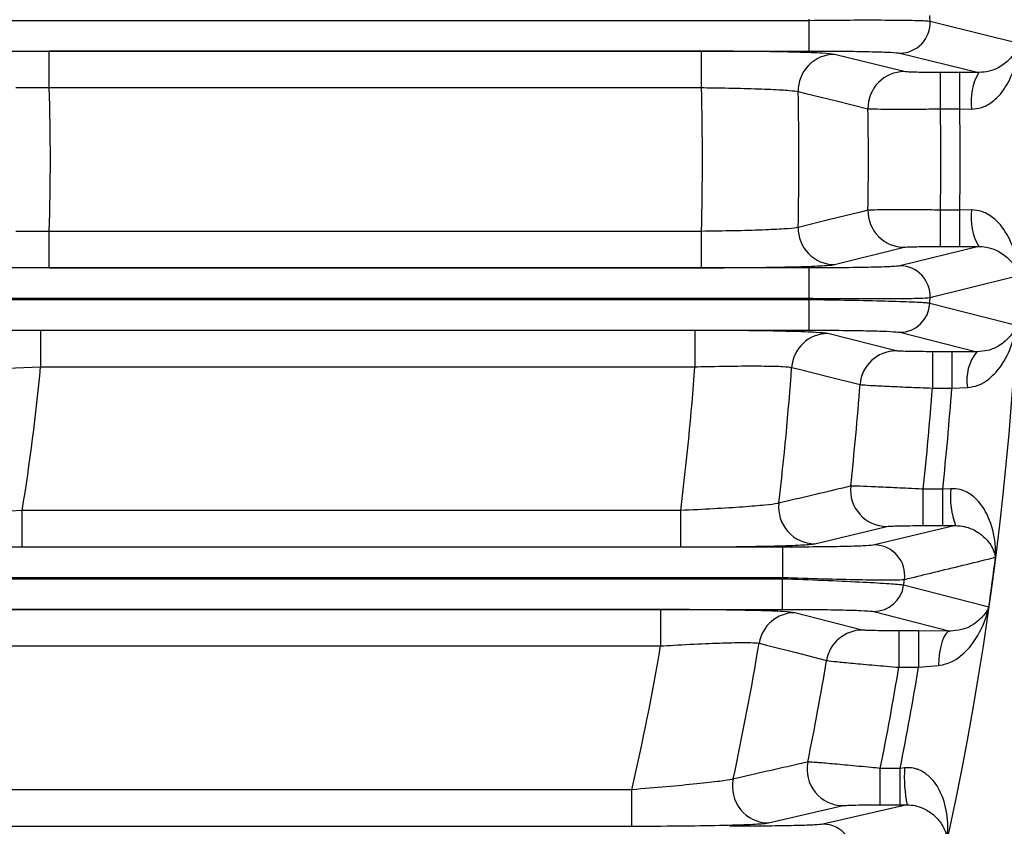
# Model space of a CAD drawing. Units: inches. Extents: x 0 to 16.8, y 0 to 10.8.
# Drawn here: x 2.2 to 2.4, y 1.4 to 1.6 of the extents above; entities that cross this region are included whole.
import ezdxf

# ---------------------------------------------------------------- set-up
doc = ezdxf.new("R2010")
doc.units = ezdxf.units.IN
doc.header["$MEASUREMENT"] = 0
doc.linetypes.add('SLD-Solid', pattern=[0])

msp = doc.modelspace()

# ---------------------------------------------------------------- linework, layer by layer
at = {"color": 7, "linetype": 'SLD-Solid', "lineweight": 25}
for p, q in [((2.3886019311, 1.5798135635), (2.0226237984, 1.5798135635)), ((2.3886019311, 1.5716142745), (2.3886019311, 1.5798135635)), ((2.023804678, 1.5716142745), (2.3886019311, 1.5716142745)), ((2.1831344336, 1.5715589496), (2.1707863742, 1.5715019573)), ((2.359476808, 1.5715589496), (2.1831344336, 1.5715589496)), ((2.1831344336, 1.5617198027), (2.1831344336, 1.5715589496)), ((2.359476808, 1.5617198027), (2.359476808, 1.5715589496)), ((2.4142765498, 1.5660336526), (2.3953991242, 1.5707127021)), ((2.4131255159, 1.5710372876), (2.4344213746, 1.5657897162)), ((2.4293124096, 1.5658028579), (2.4240703236, 1.5658028579)), ((2.4240703236, 1.555963711), (2.4240703236, 1.5658028579)), ((2.4344213746, 1.5657897162), (2.4293124096, 1.5658028579)), ((2.4293124096, 1.555963711), (2.4293124096, 1.5658028579)), ((2.1741508577, 1.5617745961), (2.1831344336, 1.5617198027)), ((2.1831344336, 1.5617198027), (2.359476808, 1.5617198027)), ((2.4240703236, 1.555963711), (2.4293124096, 1.555963711)), ((2.4293124096, 1.555963711), (2.4325060926, 1.5559196755)), ((2.4240703236, 1.5187888875), (2.4240703236, 1.5286280344)), ((2.4293124096, 1.5286280344), (2.4240703236, 1.5286280344)), ((2.4325060926, 1.5286720698), (2.4293124096, 1.5286280344)), ((2.4293124096, 1.5187888875), (2.4293124096, 1.5286280344)), ((2.1831344336, 1.5228719427), (2.1741508577, 1.5228171492)), ((2.1831344336, 1.5130327958), (2.1831344336, 1.5228719427)), ((2.359476808, 1.5228719427), (2.1831344336, 1.5228719427)), ((2.359476808, 1.5130327958), (2.359476808, 1.5228719427)), ((2.3953991242, 1.5138790432), (2.4142765498, 1.5185580927)), ((2.4344213746, 1.5188020292), (2.4131255159, 1.5135544578)), ((2.4240703236, 1.5187888875), (2.4293124096, 1.5187888875)), ((2.4293124096, 1.5187888875), (2.4344213746, 1.5188020292)), ((2.3886019311, 1.5129774709), (2.023804678, 1.5129774709)), ((2.1707863742, 1.5130897881), (2.1831344336, 1.5130327958)), ((2.1831344336, 1.5130327958), (2.359476808, 1.5130327958)), ((2.3886019311, 1.5047781818), (2.3886019311, 1.5129774709)), ((2.388581955, 1.504354246), (2.0225870045, 1.504354246)), ((2.0226237984, 1.5047781818), (2.3886019311, 1.5047781818)), ((2.388581955, 1.4961549569), (2.388581955, 1.504354246)), ((2.0206339119, 1.4961549569), (2.388581955, 1.4961549569)), ((2.1808092774, 1.496099632), (2.1684043546, 1.4960426397)), ((2.3576844751, 1.496099632), (2.1808092774, 1.496099632)), ((2.1808092774, 1.496099632), (2.1808092774, 1.4862604851)), ((2.3576844751, 1.496099632), (2.3576844751, 1.4862604851)), ((2.412097615, 1.490574335), (2.393607446, 1.4952533845)), ((2.4130533711, 1.49557797), (2.4339228169, 1.4903203909)), ((2.4271517607, 1.4903435403), (2.4218960942, 1.4903435403)), ((2.4218960942, 1.4903435403), (2.4218960942, 1.4805043934)), ((2.4339228169, 1.4903203909), (2.4271517607, 1.4903435403)), ((2.4271517607, 1.4903435403), (2.4271517607, 1.4805043934)), ((2.171755089, 1.4858797282), (2.1808092774, 1.4862604851)), ((2.1808092774, 1.4862604851), (2.3576844751, 1.4862604851)), ((2.4218960942, 1.4805043934), (2.4271517607, 1.4805043934)), ((2.4271517607, 1.4805043934), (2.4313965719, 1.4806658214)), ((2.4194191409, 1.4433295699), (2.4194191409, 1.4531687168)), ((2.4246903644, 1.4531687168), (2.4194191409, 1.4531687168)), ((2.426886606, 1.4533119934), (2.4246903644, 1.4531687168)), ((2.4246903644, 1.4433295699), (2.4246903644, 1.4531687168)), ((2.1758444401, 1.4474126251), (2.1666689925, 1.4469222812)), ((2.1758444401, 1.4375734782), (2.1758444401, 1.4474126251)), ((2.353866947, 1.4474126251), (2.1758444401, 1.4474126251)), ((2.353866947, 1.4375734782), (2.353866947, 1.4474126251)), ((2.390120129, 1.4384197257), (2.4095487354, 1.4430987751)), ((2.4281806272, 1.4433356031), (2.4062692123, 1.4380951402)), ((2.4194191409, 1.4433295699), (2.4246903644, 1.4433295699)), ((2.4246903644, 1.4433295699), (2.4281806272, 1.4433356031)), ((2.3814789352, 1.4375181533), (2.0137864144, 1.4375181533)), ((2.1633474465, 1.4376304705), (2.1758444401, 1.4375734782)), ((2.1758444401, 1.4375734782), (2.353866947, 1.4375734782)), ((2.3814789352, 1.4293188642), (2.3814789352, 1.4375181533)), ((2.3814184674, 1.4288949284), (2.0092465386, 1.4288949284)), ((2.0093604045, 1.4293188642), (2.3814789352, 1.4293188642)), ((2.3814184674, 1.4206956393), (2.3814184674, 1.4288949284)), ((2.003972705, 1.4206956393), (2.3814184674, 1.4206956393)), ((2.3484376175, 1.4206403144), (2.1687535171, 1.4206403144)), ((2.3484376175, 1.4206403144), (2.3484376175, 1.4108011675)), ((2.4029565412, 1.4151150175), (2.3846973992, 1.4197940669)), ((2.4060509451, 1.4201186524), (2.4266728766, 1.4148479821)), ((2.4181554666, 1.4148842227), (2.412842488, 1.4148842227)), ((2.412842488, 1.4148842227), (2.412842488, 1.4050450758)), ((2.4266728766, 1.4148479821), (2.4181554666, 1.4148842227)), ((2.4181554666, 1.4148842227), (2.4181554666, 1.4050450758)), ((2.1687535171, 1.4108011675), (2.3484376175, 1.4108011675)), ((2.4181554666, 1.4050450758), (2.423560409, 1.4055182644)), ((2.412842488, 1.4050450758), (2.4181554666, 1.4050450758)), ((2.4078264011, 1.3678702523), (2.4078264011, 1.3777093992)), ((2.4131716726, 1.3777093992), (2.4078264011, 1.3777093992)), ((2.4143714943, 1.3778457513), (2.4131716726, 1.3777093992)), ((2.4131716726, 1.3678702523), (2.4131716726, 1.3777093992)), ((2.3406894274, 1.3719533075), (2.1585709395, 1.3719533075)), ((2.3406894274, 1.3621141606), (2.3406894274, 1.3719533075)), ((2.3776286821, 1.3629604081), (2.3977932266, 1.3676394575)), ((2.4150482654, 1.3678719435), (2.3923073203, 1.3626358226)), ((2.4078264011, 1.3678702523), (2.4131716726, 1.3678702523)), ((2.4131716726, 1.3678702523), (2.4150482654, 1.3678719435)), ((2.1585709395, 1.3621141606), (2.3406894274, 1.3621141606))]:
    msp.add_line(p, q, dxfattribs=at)
at = {"color": 8, "linetype": 'SLD-Solid', "lineweight": 25}
for p, q in [((2.3947180006, 1.5137708555), (2.3953991242, 1.5138790432)), ((2.3894950687, 1.4383197939), (2.390120129, 1.4384197257)), ((2.3771251552, 1.362877588), (2.3776286821, 1.3629604081))]:
    msp.add_line(p, q, dxfattribs=at)
at = {"color": 7, "linetype": 'SLD-Solid', "lineweight": 25, "flags": 128}
for points in [[(2.3886019311, 1.5798135635), (2.3885994463, 1.5798665561), (2.3885969581, 1.5799195485), (2.3885944663, 1.5799725407), (2.3885919711, 1.5800255328), (2.3885894723, 1.5800785247), (2.38858697, 1.5801315164), (2.3885844643, 1.580184508), (2.388581955, 1.5802374994)], [(2.4451646436, 1.5736477928), (2.4434336417, 1.5740795142), (2.43650677, 1.5758065838), (2.4212745233, 1.5796013566)], [(2.3856131123, 1.5606484172), (2.3876819355, 1.5601427383), (2.3959534992, 1.5581196723), (2.4044893326, 1.5560298992)], [(2.4044893326, 1.5285618461), (2.402423484, 1.5280558879), (2.3941565012, 1.5260323918), (2.3856131123, 1.5239433281)], [(2.4212745233, 1.5049903888), (2.4230093021, 1.5054223524), (2.4299453722, 1.5071500117), (2.4451646436, 1.5109439525)], [(2.388581955, 1.504354246), (2.3885844643, 1.5044072374), (2.38858697, 1.5044602289), (2.3885894723, 1.5045132207), (2.3885919711, 1.5045662126), (2.3885944663, 1.5046192046), (2.3885969581, 1.5046721968), (2.3885994463, 1.5047251892), (2.3886019311, 1.5047781818)], [(2.4445654741, 1.4974640552), (2.4428712478, 1.4978944153), (2.4360929888, 1.4996159842), (2.4212016661, 1.5033968977)], [(2.3838431469, 1.486103571), (2.3858696084, 1.4855954559), (2.3939738142, 1.4835627677), (2.4023362037, 1.4814642735)], [(2.3814184674, 1.4288949284), (2.3814260383, 1.4289479186), (2.3814336056, 1.4290009093), (2.3814411694, 1.4290539005), (2.3814487296, 1.4291068923), (2.3814562863, 1.4291598845), (2.3814638395, 1.4292128772), (2.3814713891, 1.4292658705), (2.3814789352, 1.4293188642)], [(2.4371591124, 1.4212803176), (2.4354883041, 1.4217092777), (2.4288046605, 1.4234251893), (2.414130093, 1.4271924389)], [(2.4266728766, 1.4148479821), (2.4260932252, 1.4146314929), (2.4255337357, 1.4140802998), (2.4250138689, 1.4132135751), (2.4245517071, 1.4120614658), (2.4241633257, 1.4106640456), (2.4238622338, 1.409069921), (2.4236589041, 1.40733454), (2.423560409, 1.4055182644)], [(2.3750410787, 1.4115587247), (2.3770420214, 1.4110482195), (2.3850453921, 1.409006091), (2.3933033909, 1.4068986477)]]:
    msp.add_lwpolyline(points, dxfattribs=at)
at = {"color": 7, "linetype": 'SLD-Solid', "lineweight": 25}
for centre, radius, start, end in [((1.5878879772, 1.5422958727), 0.8579396325459318, 324.2186605167, 35.7813394833), ((1.5878879772, 1.5422958727), 0.8342210943497342, 2.5630613281, 2.6726194648), ((2.4130761361, 1.5792433396), 0.0082062005961552, 270.344772044, 2.5004718599), ((2.3954572262, 1.5608663476), 0.0098465259700138, 90.3380911404, 181.268214561), ((2.4143343328, 1.5561875596), 0.0098462625275463, 90.3362433622, 180.9174713343), ((2.4474370517, 1.5581431725), 0.0150956113229769, 149.5663097057, 188.4701577909), ((1.5878879772, 1.5422958727), 0.5955632904124211, 358.1310019914, 1.8689980086), ((1.5878879772, 1.5422958727), 0.7718332804554361, 358.5579441268, 1.4420558732), ((1.5878879772, 1.5422958727), 0.7979362173417424, 358.6820800268, 1.3179199732), ((1.5878879772, 1.5422958727), 0.8167168402020255, 359.0364606072, 0.9635393928), ((1.5878879772, 1.5422958727), 0.8362940428667551, 359.0635538752, 0.9364461248), ((1.5878879772, 1.5422958727), 0.8415354330708661, 359.0693869184, 0.9306130816), ((2.4143343328, 1.5284041857), 0.0098462625275463, 179.0825286657, 269.6637566378), ((2.4474370517, 1.5264485728), 0.015095611323158, 171.5298422093, 210.4336902941), ((2.3954572262, 1.5237253978), 0.009846525970014, 178.731785439, 269.6619088596), ((2.4130761361, 1.5053484058), 0.0082062005961547, 357.4995281402, 89.655227956), ((1.5878879772, 1.5422958727), 0.8342210943497341, 357.3273805352, 357.4369386719), ((2.4130077614, 1.5037807332), 0.0082028899743146, 270.3185776047, 357.3179959091), ((2.3936611304, 1.4854111618), 0.0098423691125723, 90.3125169014, 175.9659185794), ((2.4121511256, 1.4807323022), 0.009842178342279, 90.3115111503, 175.7349254479), ((2.4432511911, 1.4827217018), 0.0120315685007431, 140.8344950085, 189.8386305125), ((1.5878879772, 1.5422958727), 0.595563290412421, 350.8327559451, 354.6011662776), ((1.5878879772, 1.5422958727), 0.7718332804554358, 352.9386351192, 355.8366419141), ((1.5878879772, 1.5422958727), 0.7979362173417426, 353.3143449969, 355.9617714527), ((1.5878879772, 1.5422958727), 0.8167168402020257, 353.7933130911, 355.7284771578), ((1.5878879772, 1.5422958727), 0.8362940428667555, 353.882144112, 355.7627101349), ((1.5878879772, 1.5422958727), 0.8415354330708662, 353.9203924643, 355.7891492932), ((2.4096116772, 1.4529486082), 0.009850034195415, 173.8946915684, 269.6338774198), ((2.4480986048, 1.4509912492), 0.0213385741480507, 173.756265691, 201.0246935259), ((2.3901835921, 1.4482698886), 0.0098503674063099, 173.4209616138, 269.6308571645), ((2.4062152667, 1.429886025), 0.008209292463843, 352.2988502624, 89.6234900098), ((1.5878879772, 1.5422958727), 0.8578497686248078, 351.8903212456, 352.7987496947), ((2.4060084708, 1.4283177547), 0.0081992123232722, 270.2968103611, 352.1114371168), ((1.5878879772, 1.5422958727), 0.8342210943497345, 352.0691915603, 352.1796774664), ((2.3847474225, 1.4099564994), 0.0098376947228498, 90.2913424252, 170.6267156336), ((2.4030064956, 1.4052775538), 0.0098375904809517, 90.29094424, 170.5152161853), ((1.5878879772, 1.5422958727), 0.771833280455436, 347.2499284649, 350.1908583291), ((1.5878879772, 1.5422958727), 0.7979362173417426, 347.8867815516, 350.5699070444), ((1.5878879772, 1.5422958727), 0.8167168402020256, 348.4972703238, 350.4573150863), ((1.5878879772, 1.5422958727), 0.8362940428667557, 348.6498402532, 350.5540064226), ((1.5878879772, 1.5422958727), 0.8415354330708661, 348.7214637051, 350.6133733042), ((2.3978624704, 1.3774928642), 0.0098536499061484, 168.6588110764, 269.5973667255), ((2.4535642999, 1.3754953077), 0.0392632219171423, 176.5680078575, 191.1956826503), ((2.3776987344, 1.3728142186), 0.0098540595470868, 168.0556167249, 269.5926824636), ((2.3922477693, 1.3544237469), 0.0082122916494183, 347.0364284251, 89.5845192667)]:
    msp.add_arc(centre, radius, start, end, dxfattribs=at)
for points, knots in [([(2.421274523284538, 1.579601356550709), (2.42109802048312, 1.579624114497242), (2.420404306524689, 1.579713560698935), (2.416983312548654, 1.579837801872197), (2.409535284491918, 1.579920342382167), (2.399688595225974, 1.579920974896472), (2.392297573184244, 1.579849368173328), (2.388601931076229, 1.579813563541739)], [0, 0, 0, 0, 0.0786047561351629, 0.3089424988838018, 0.5393442431625706, 0.769663951391872, 0.9999999999999999, 0.9999999999999999, 0.9999999999999999, 0.9999999999999999]), ([(2.432506092556591, 1.555919675535827), (2.433408679828662, 1.555995653354754), (2.434693540972944, 1.556103810150654), (2.437034250956423, 1.557069576019659), (2.440064668753061, 1.559302855132064), (2.443410104590609, 1.564379620742709), (2.444841853198063, 1.56958042176889), (2.445131735117245, 1.572925849737335), (2.445164056248978, 1.573634908250986), (2.445164643568045, 1.5736477928117)], [0, 0, 0, 0, 0.0992495729681718, 0.1412848639011318, 0.2910668818228919, 0.5451197462821518, 0.9034890451136031, 0.9982462642590183, 1, 1, 1, 1]), ([(2.445164643568045, 1.5736477928117), (2.445162929397319, 1.573641074019096), (2.445082746403188, 1.573326792075205), (2.444604536985129, 1.571843837969053), (2.443181642161424, 1.569528130307856), (2.440325114910121, 1.567327584762312), (2.437521097118758, 1.566048576092922), (2.435403115682929, 1.565871702045144), (2.434421374600585, 1.565789716190044)], [0, 0, 0, 0, 0.002116580712601, 0.0990063453253393, 0.4665877338378002, 0.7247600046260659, 0.8724188954672599, 1, 1, 1, 1]), ([(2.395399124166993, 1.570712702103848), (2.39457498541487, 1.570817327479516), (2.392926717382951, 1.571026577028329), (2.385595240670952, 1.571291137104743), (2.375618810797119, 1.571479058695092), (2.36630853783166, 1.571552569303046), (2.360870993085205, 1.571557647501599), (2.359476808004406, 1.571558949550408)], [0, 0, 0, 0, 0.2301314864767023, 0.4602603279122539, 0.6904449881661978, 0.9206301742221881, 1, 1, 1, 1]), ([(2.388601931076229, 1.571614274458934), (2.391375292880498, 1.571607132512564), (2.396921971356095, 1.57159284873605), (2.404311524585224, 1.571481511140086), (2.409902072512637, 1.571317669990733), (2.412471158546574, 1.571157701167039), (2.412992805371505, 1.571061708700504), (2.413125515874857, 1.571037287563552)], [0, 0, 0, 0, 0.2303497708685385, 0.4606957930871798, 0.6911069521815119, 0.9214155058579275, 1, 1, 1, 1]), ([(2.424070323578509, 1.565802857866892), (2.423690092899338, 1.565803213089185), (2.422207565410148, 1.565804598108448), (2.419669081891442, 1.565824645067174), (2.416949003417905, 1.565875894055896), (2.41495019635491, 1.565948050447752), (2.4145010990331, 1.56600511851875), (2.414276549815064, 1.566033652625045)], [0, 0, 0, 0, 0.0793817523344819, 0.3095111373767708, 0.5396857864939776, 0.7698423222012403, 1, 1, 1, 1]), ([(2.359476808004406, 1.561719802651042), (2.360491021959043, 1.561708966104787), (2.36444694749529, 1.561666698327006), (2.37122010254922, 1.561531362282681), (2.378478003943198, 1.561280639137933), (2.383812556416931, 1.560973353610023), (2.385012945577598, 1.560756726002275), (2.385613112265441, 1.560648417232004)], [0, 0, 0, 0, 0.0793580683324956, 0.3095348940808779, 0.5397348853653352, 0.7698781374977345, 1, 1, 1, 1]), ([(2.404489332603817, 1.556029899213493), (2.404937868292405, 1.556005507980442), (2.405834924739608, 1.555956726326228), (2.40983093835328, 1.555918871918669), (2.415269716111863, 1.55591319434789), (2.420345543631136, 1.555934988577319), (2.423309976007281, 1.555957847802469), (2.424070323578509, 1.555963710967527)], [0, 0, 0, 0, 0.2301469131740703, 0.460286165670826, 0.6904556140564664, 0.9206049279674343, 1, 1, 1, 1]), ([(2.424070323578509, 1.52862803437511), (2.42330997600728, 1.528633897540167), (2.420345543631136, 1.528656756765317), (2.415269716111863, 1.528678550994746), (2.409830938353279, 1.528672873423967), (2.405834924739608, 1.528635019016408), (2.404937868292405, 1.528586237362194), (2.404489332603817, 1.528561846129143)], [0, 0, 0, 0, 0.0793950720325718, 0.3095443859435529, 0.5397138343291694, 0.7698530868259313, 1, 1, 1, 1]), ([(2.445164643568045, 1.510943952530936), (2.44516405624898, 1.510956837091657), (2.445131735117325, 1.511665895605705), (2.444841853197919, 1.51501132357298), (2.443410104590656, 1.52021212460012), (2.440064668753065, 1.525288890210535), (2.437034250956433, 1.527522169322973), (2.434693540972953, 1.52848793519198), (2.433408679828671, 1.528596091987881), (2.4325060925566, 1.528672069806809)], [0, 0, 0, 0, 0.0017537357408643, 0.0965109548854383, 0.4548802537172395, 0.708933118176839, 0.8587151360987463, 0.9007504270317161, 1, 1, 1, 1]), ([(2.385613112265441, 1.523943328110632), (2.385470085707477, 1.523906387293187), (2.384912750334952, 1.523762439032489), (2.382166808287384, 1.523507575334331), (2.376209923761589, 1.523218466581442), (2.368339076260129, 1.522986102062646), (2.362430781312382, 1.522909994319599), (2.359476808004406, 1.522871942691595)], [0, 0, 0, 0, 0.0794675987285186, 0.3096634944693462, 0.5398418461468543, 0.7699344877073763, 1, 1, 1, 1]), ([(2.414276549815064, 1.518558092717592), (2.4145010990331, 1.518586626823887), (2.41495019635491, 1.518643694894885), (2.416949003417905, 1.51871585128674), (2.419669081891442, 1.518767100275462), (2.422207565410148, 1.518787147234189), (2.423690092899338, 1.518788532253451), (2.424070323578509, 1.518788887475744)], [0, 0, 0, 0, 0.2301576777987623, 0.460314213506024, 0.6904888626232021, 0.9206182476655057, 1, 1, 1, 1]), ([(2.434421374600587, 1.518802029152593), (2.435403115682934, 1.518720043297488), (2.43752109711877, 1.5185431692497), (2.440325114910132, 1.517264160580388), (2.443181642161392, 1.515063615034208), (2.444604536985278, 1.512747907375645), (2.445082746403109, 1.511264953266297), (2.445162929397317, 1.510950671323516), (2.445164643568045, 1.510943952530936)], [0, 0, 0, 0, 0.127581104532586, 0.2752399953739875, 0.5334122661626794, 0.9009936546755996, 0.9978834192875425, 1, 1, 1, 1]), ([(2.359476808004406, 1.513032795792229), (2.363541952152147, 1.513043230000041), (2.371672178532841, 1.513064098256745), (2.382422561782545, 1.513227435196936), (2.390872169888676, 1.513466148871011), (2.393435993187858, 1.513669281548568), (2.39471800057003, 1.513770855472275)], [0, 0, 0, 0, 0.2499512471015713, 0.4998986872831224, 0.7499306699718242, 1, 1, 1, 1]), ([(2.413125515874857, 1.513554457779084), (2.412561604233823, 1.513483123808238), (2.411433802384405, 1.513340458577743), (2.406428792528312, 1.513160114062687), (2.399619627481509, 1.513031961494913), (2.393264919594142, 1.512981821202598), (2.389552942704052, 1.512978358126688), (2.388601931076229, 1.512977470883703)], [0, 0, 0, 0, 0.230020613546449, 0.4600324846745849, 0.6902507313280718, 0.920641974630001, 0.9999999999999999, 0.9999999999999999, 0.9999999999999999, 0.9999999999999999]), ([(2.421201666076464, 1.503396897706869), (2.421023359419261, 1.503424047831068), (2.420333653389192, 1.503529066929459), (2.416910375291762, 1.50372922520532), (2.409481734469583, 1.503978330860672), (2.399652542719862, 1.504202754943499), (2.392271835145085, 1.50430375327268), (2.388581954960904, 1.504354245956437)], [0, 0, 0, 0, 0.0800955163622607, 0.3098165906031534, 0.5397604916957927, 0.7699097783696734, 0.9999999999999999, 0.9999999999999999, 0.9999999999999999, 0.9999999999999999]), ([(2.388601931076229, 1.504778181800898), (2.389869228064807, 1.504764280978061), (2.39481544163774, 1.504710026577386), (2.403283430898652, 1.504663135160584), (2.412356246537227, 1.504690138390679), (2.41902351588708, 1.504798636566666), (2.420524131813328, 1.504926466641079), (2.421274523284538, 1.504990388791928)], [0, 0, 0, 0, 0.0793567784598837, 0.3097265899471691, 0.5399211114074199, 0.769934952678638, 0.9999999999999999, 0.9999999999999999, 0.9999999999999999, 0.9999999999999999]), ([(2.393607445971798, 1.495253384518546), (2.392795167870829, 1.495357685589483), (2.391170615479875, 1.495566287242006), (2.383886588347318, 1.495830333032714), (2.373955798465496, 1.49601831061279), (2.364621321963277, 1.496092940887268), (2.359134069753662, 1.496098233728886), (2.357684475122485, 1.496099631965106)], [0, 0, 0, 0, 0.2292225131013157, 0.4584439507541493, 0.6877461336280621, 0.917510347444197, 1, 1, 1, 1]), ([(2.388581954960904, 1.496154956873632), (2.391350696544604, 1.496147839219891), (2.396888299550247, 1.496133603604338), (2.404263373465691, 1.496022509504441), (2.409836376653705, 1.495859040322438), (2.412403426981352, 1.495699065114309), (2.412919855051538, 1.495602846181411), (2.413053371078007, 1.495577969978251)], [0, 0, 0, 0, 0.2301461300007742, 0.4603022213167672, 0.6902197680804074, 0.9199101907274666, 1, 1, 1, 1]), ([(2.43139657193262, 1.480665821366796), (2.432382867455987, 1.480804705994849), (2.433737581737391, 1.48099546929513), (2.436495417912767, 1.482294044245828), (2.439958017609659, 1.485266301598786), (2.443101258273801, 1.490782517977679), (2.444264331411516, 1.495221128975461), (2.444563750827487, 1.497451220008267), (2.444565474126433, 1.497464055226431)], [0, 0, 0, 0, 0.1148951582783883, 0.1578128543588957, 0.3703375533979587, 0.6851478424668686, 0.9981878783997109, 1, 1, 1, 1]), ([(2.444565474126433, 1.497464055226431), (2.444563169505272, 1.497457391703013), (2.444222757304115, 1.496473132462464), (2.443151975301497, 1.494516985458215), (2.440526005286248, 1.492196273282165), (2.437448762819701, 1.490614870550147), (2.434947044363087, 1.490405932228063), (2.433922816931038, 1.490320390883265)], [0, 0, 0, 0, 0.0021748006777731, 0.3212366085451668, 0.6411860924056902, 0.8530981589126857, 1, 1, 1, 1]), ([(2.421896094238353, 1.49034354028159), (2.420785949604471, 1.490346391335777), (2.418565566144596, 1.490352093686053), (2.415609229727222, 1.490396616161863), (2.413378503140637, 1.490462106254598), (2.412355204301966, 1.490526071971233), (2.412150284064662, 1.490564466733774), (2.412097615016409, 1.490574335039743)], [0, 0, 0, 0, 0.2305495688836605, 0.461118699137538, 0.6911922636824251, 0.9206295591928502, 1, 1, 1, 1]), ([(2.357684475122485, 1.486260485065741), (2.358740710979231, 1.486287616030146), (2.362737290791753, 1.486390274033985), (2.369535777841619, 1.486495171131028), (2.376769504102519, 1.486494880960992), (2.382073420500782, 1.48636779283617), (2.383253263922399, 1.486191641068183), (2.383843146939733, 1.486103570961163)], [0, 0, 0, 0, 0.0826082705687223, 0.3125727501048554, 0.5418734902651535, 0.7709517695895988, 1, 1, 1, 1]), ([(2.402336203713995, 1.481464273477677), (2.402441994184144, 1.481450507526364), (2.402853614863599, 1.481396945516244), (2.404898701690504, 1.481256440084724), (2.409351295629064, 1.481024072201649), (2.415250058880265, 1.480759091094699), (2.419681357861021, 1.480589269290739), (2.421896094238353, 1.480504393382225)], [0, 0, 0, 0, 0.0794227059503408, 0.3090262113523214, 0.5391901052525394, 0.7696900070692858, 1, 1, 1, 1]), ([(2.399817511420574, 1.453996220393328), (2.399109732075519, 1.453828360722567), (2.395570835344238, 1.452989062367336), (2.389101319726226, 1.45145622983611), (2.383330778869305, 1.450091871804687), (2.380398091825246, 1.44939848183979)], [0, 0, 0, 0, 0.1094850277746612, 0.5474251398024347, 1, 1, 1, 1]), ([(2.419419140947262, 1.453168716789808), (2.418648174294951, 1.453209466191223), (2.415666362728978, 1.453367069682998), (2.410578910180479, 1.453619830278946), (2.405150564038477, 1.453862106527652), (2.40116642328205, 1.454007330070749), (2.400267399628856, 1.453999925685728), (2.399817511420574, 1.453996220393327)], [0, 0, 0, 0, 0.0805352379655117, 0.3114802739056159, 0.541318888672336, 0.7704674147170514, 1, 1, 1, 1]), ([(2.43897099777592, 1.434760214945666), (2.438971544710132, 1.434773046019273), (2.439036708017883, 1.436301776859914), (2.438855466212618, 1.440261806044465), (2.437283109502924, 1.445868426454373), (2.434138275778704, 1.450484288077378), (2.431248943347383, 1.452456122773299), (2.428968754367033, 1.45325471916845), (2.427737048302324, 1.453288600076547), (2.426886605970139, 1.453311993448817)], [0, 0, 0, 0, 0.0016999948667179, 0.2025422549461845, 0.5187220806887696, 0.7367247323532461, 0.8710598725554668, 0.9109721500624266, 1, 1, 1, 1]), ([(2.380398091825246, 1.44939848183979), (2.380263910818946, 1.449360077841026), (2.379706005090779, 1.449200399422402), (2.376972554737564, 1.448856649321971), (2.37091967673611, 1.448361611007003), (2.36289986879513, 1.447851280956954), (2.356878708480589, 1.447558881967349), (2.353866947021659, 1.447412625106293)], [0, 0, 0, 0, 0.0728019946766733, 0.3027004415296814, 0.5344891216399484, 0.7671532314508432, 1, 1, 1, 1]), ([(2.409548735424864, 1.44309877513229), (2.409776782527597, 1.443127263902551), (2.410232837251821, 1.443184236510881), (2.41224137456807, 1.443256235521988), (2.41497341639094, 1.443307558620581), (2.417531672637738, 1.443327792520465), (2.41903142022927, 1.443329204785948), (2.419419140947262, 1.443329569890442)], [0, 0, 0, 0, 0.2290613428645322, 0.4580830288936077, 0.6881028254938905, 0.9193671007561312, 1, 1, 1, 1]), ([(2.42818062721888, 1.443335603142173), (2.429004018071571, 1.443284024147559), (2.429965133574402, 1.443223817781187), (2.431692881407724, 1.442790649040853), (2.433893173427491, 1.44187611727575), (2.436612949401117, 1.439753922692798), (2.438311667159803, 1.437219826650052), (2.438855295208645, 1.435447566319537), (2.438969866790836, 1.434766933760725), (2.43897099777592, 1.434760214945666)], [0, 0, 0, 0, 0.0961767726365552, 0.1122638014391042, 0.2430878808663896, 0.4647614520771738, 0.7907798659866074, 0.9979346985846215, 1, 1, 1, 1]), ([(2.353866947021659, 1.437573478206927), (2.357989846843066, 1.437584049947524), (2.366235857016625, 1.437605193968551), (2.377132491058437, 1.437770672919628), (2.38566751987031, 1.438012247300274), (2.388221798867653, 1.438217485636878), (2.389495068682429, 1.43831979387302)], [0, 0, 0, 0, 0.250606168912303, 0.5012251347166037, 0.751368201752836, 0.9999999999999999, 0.9999999999999999, 0.9999999999999999, 0.9999999999999999]), ([(2.406269212322736, 1.438095140193782), (2.405696386266496, 1.438024039176699), (2.404550880370919, 1.437881855291445), (2.399524730565108, 1.437702179304673), (2.392686265744357, 1.437573785105865), (2.386256768749907, 1.437522717238247), (2.382471637686152, 1.437519101559654), (2.38147893520053, 1.437518153298401)], [0, 0, 0, 0, 0.2281733963782943, 0.4562885502815769, 0.6858997564585965, 0.9176229073060226, 1, 1, 1, 1]), ([(2.414350515506865, 1.428785929948088), (2.414946743091743, 1.42893038158342), (2.417927881020974, 1.429652639761251), (2.426144573382132, 1.431644530138505), (2.433746377430565, 1.433491095062101), (2.43897099777592, 1.434760214945666)], [0, 0, 0, 0, 0.0725095992631708, 0.3625479969046999, 1, 1, 1, 1]), ([(2.41413009295493, 1.42719243886303), (2.413964962341463, 1.427221835954931), (2.413299941808101, 1.427340225085356), (2.409949446450057, 1.42761361378781), (2.402512422794997, 1.4280308583082), (2.392600408886348, 1.428482213183315), (2.385143776616789, 1.428757430630475), (2.381418467409183, 1.428894928371135)], [0, 0, 0, 0, 0.0756554653631759, 0.3046826804022801, 0.5357659319944135, 0.7680701708885562, 1, 1, 1, 1]), ([(2.38147893520053, 1.429318864215596), (2.38279593111919, 1.42927374940028), (2.387817821658081, 1.429101720268687), (2.396351095957502, 1.428859661554254), (2.405421799515282, 1.428683291828357), (2.412081780637282, 1.428644257469768), (2.413593871283985, 1.428738680856227), (2.414350515506865, 1.428785929948088)], [0, 0, 0, 0, 0.0822488703031619, 0.3136265023737961, 0.5430871693493757, 0.7713626134611934, 1, 1, 1, 1]), ([(2.384697399219119, 1.419794066933245), (2.38389596409924, 1.41989748190726), (2.382293231308549, 1.420104294119243), (2.375070807322315, 1.420366546124021), (2.365189295373085, 1.420554882253297), (2.355716787586668, 1.420632752712576), (2.350044802059713, 1.420638644822069), (2.348437617515398, 1.420640314379804)], [0, 0, 0, 0, 0.2259781718377345, 0.4519175875888528, 0.6790264500123052, 0.9090505915040314, 1, 1, 1, 1]), ([(2.381418467409183, 1.420695639288331), (2.384225390605347, 1.420688459438043), (2.389839952601973, 1.420674097907019), (2.397306843979778, 1.4205617385633), (2.402908155756083, 1.420396700538522), (2.405429351737867, 1.42023707607402), (2.405927311982978, 1.420142206520154), (2.406050945103182, 1.420118652392949)], [0, 0, 0, 0, 0.2324253551022872, 0.4649099653288292, 0.6958333004101008, 0.9244817663628154, 1, 1, 1, 1]), ([(2.423560409036745, 1.405518264354995), (2.424842725922414, 1.405785713278273), (2.426278486733714, 1.406085165533295), (2.429195486304933, 1.40766721602177), (2.432771133841889, 1.410893746069463), (2.435662535928281, 1.416060243672503), (2.436841933249064, 1.419873876479596), (2.437156252090482, 1.421267634532891), (2.437159112371639, 1.421280317641161)], [0, 0, 0, 0, 0.1597676776617447, 0.1788857130890217, 0.4287531202587275, 0.7936759037218547, 0.9981224640492664, 1, 1, 1, 1]), ([(2.437159112371639, 1.421280317641161), (2.437156211301217, 1.421273764390711), (2.436885309585215, 1.420661822405793), (2.435921145448946, 1.418995092253347), (2.433627457119269, 1.416858830081726), (2.43039640810635, 1.415153118792794), (2.427747385475779, 1.414936036191834), (2.426672876596559, 1.414847982137647)], [0, 0, 0, 0, 0.0022426393519257, 0.2094174771870763, 0.5792966839637258, 0.8293523643848686, 1, 1, 1, 1]), ([(2.412842488039986, 1.414884222696289), (2.411712573862572, 1.414887109852179), (2.409452391327135, 1.414892885068963), (2.406447952595468, 1.414938080579553), (2.404200469577676, 1.415004411180385), (2.403200190402027, 1.415068201457302), (2.403004089836658, 1.41510588121255), (2.402956541167925, 1.415115017454441)], [0, 0, 0, 0, 0.2334738495636076, 0.4670208833669863, 0.6985720625355515, 0.9269125149206461, 1, 1, 1, 1]), ([(2.348437617515398, 1.410801167480439), (2.349618802598743, 1.41087281012488), (2.353780980962252, 1.411125259524049), (2.360728758635656, 1.411469178550534), (2.367983829711213, 1.411712528267623), (2.37328595892238, 1.411762043482432), (2.374456415906554, 1.411626453929975), (2.375041078663755, 1.411558724690321)], [0, 0, 0, 0, 0.0915825314933368, 0.3227121950924809, 0.5499766439984924, 0.7752058386751911, 1, 1, 1, 1]), ([(2.393303390892185, 1.406898647741861), (2.393398683877182, 1.406881499760605), (2.393791531961665, 1.406810806712324), (2.395770657017915, 1.406580944618684), (2.400209255457062, 1.40614354293452), (2.406142622367175, 1.405604947959062), (2.410611561279425, 1.405231502488144), (2.412842488039986, 1.405045075796923)], [0, 0, 0, 0, 0.0734221786417223, 0.3026850532462411, 0.5345827477702173, 0.7676603276048781, 1, 1, 1, 1]), ([(2.388201227339371, 1.379430594657511), (2.387467954587274, 1.379263549009269), (2.383801590810072, 1.378428320764248), (2.377093155938628, 1.37690234532486), (2.371103516403663, 1.375544198587342), (2.368058025484237, 1.374853635568949)], [0, 0, 0, 0, 0.1094368915130507, 0.5471844600598788, 1, 1, 1, 1]), ([(2.407826401076615, 1.377709399204506), (2.407003431127413, 1.377790016196038), (2.403962238695122, 1.378087927176623), (2.398845113809355, 1.378573801055751), (2.393472300357222, 1.379058036782688), (2.389542416097148, 1.379380685384772), (2.388649054067423, 1.379413929809867), (2.388201227339371, 1.379430594657511)], [0, 0, 0, 0, 0.0860643687607189, 0.3180411474543606, 0.546269213656637, 0.7725527090885779, 1, 1, 1, 1]), ([(2.425833923774538, 1.358576477360396), (2.425835602442191, 1.358589149943177), (2.426135580990099, 1.360853745304463), (2.426135194054098, 1.365374432656628), (2.424404232583665, 1.371354564562625), (2.421424327982695, 1.375529180287703), (2.418642956384044, 1.377252687221233), (2.416394425472526, 1.377898715096653), (2.415198278035614, 1.37786739793527), (2.41437149428004, 1.377845751339288)], [0, 0, 0, 0, 0.0016497025403232, 0.2948024712182521, 0.5699448566608352, 0.7574361637838912, 0.8796987014087776, 0.9168470738803803, 1, 1, 1, 1]), ([(2.368058025484237, 1.374853635568949), (2.367945775339661, 1.374818580220693), (2.36740125998503, 1.374648529879476), (2.364716222308767, 1.374226311052896), (2.358468734188765, 1.373522301211508), (2.350113039086573, 1.37272546273827), (2.343834211679645, 1.37221098596596), (2.340689427367658, 1.371953307520991)], [0, 0, 0, 0, 0.05925088745747, 0.2874207255383611, 0.5221537602165843, 0.7606681532995607, 1, 1, 1, 1]), ([(2.397793226623124, 1.367639457546988), (2.398025204517906, 1.367667759412854), (2.398489040258716, 1.367724348498347), (2.400504497641369, 1.367795869595485), (2.403248938358688, 1.367847359945664), (2.405856089095488, 1.367868305329117), (2.407406722974934, 1.367869837597617), (2.407826401076615, 1.367870252305141)], [0, 0, 0, 0, 0.2258305498721846, 0.4515442322471307, 0.6802891659439434, 0.9134704602406759, 1, 1, 1, 1]), ([(2.415048265366946, 1.367871943451457), (2.415795669807735, 1.367825932112338), (2.416721530706592, 1.367768934725823), (2.418424861162854, 1.367346403390764), (2.42057451152382, 1.366447262861991), (2.423190606102629, 1.364430743712502), (2.425168187157204, 1.361644125430708), (2.425748814424334, 1.359595940483813), (2.425833367546741, 1.358583140009397), (2.425833923774538, 1.358576477360396)], [0, 0, 0, 0, 0.0808631345278863, 0.1001706844815588, 0.2171080800515875, 0.4075736948892648, 0.6929047613638246, 0.9979797918381101, 1, 1, 1, 1]), ([(2.340689427367658, 1.362114160621625), (2.344943773782349, 1.362125019319479), (2.353453737064349, 1.362146739957862), (2.364674582036547, 1.362316956571413), (2.373373605873329, 1.362564720049335), (2.375883793066826, 1.362774062099657), (2.377125155165034, 1.362877587959204)], [0, 0, 0, 0, 0.2524995904124233, 0.5050745834211717, 0.7552446864632131, 1, 1, 1, 1]), ([(2.392307320293183, 1.362635822608481), (2.39172449959287, 1.362565318285716), (2.390559235176331, 1.362424355244278), (2.385519371239441, 1.362246185389087), (2.378650487390666, 1.362117345162333), (2.37206809137099, 1.362063976527084), (2.368118968864807, 1.362059957189911), (2.367017083373586, 1.362058835713099)], [0, 0, 0, 0, 0.2240934256198006, 0.4480419015913819, 0.6757882867668057, 0.9095383386216996, 1, 1, 1, 1])]:
    msp.add_open_spline(points, degree=3, knots=knots, dxfattribs=at)

doc.saveas('drawing.dxf')
